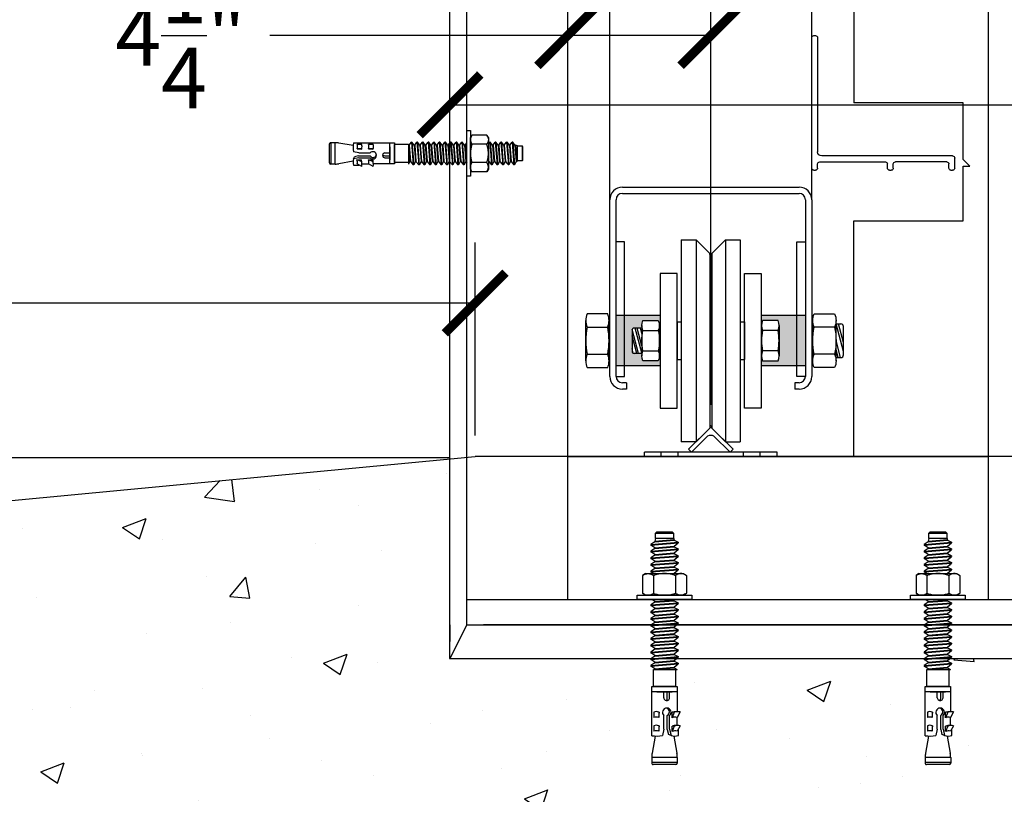
# Model space of a CAD drawing. Units: inches. Extents: x -1526 to 1352, y -464 to 204.
# Drawn here: x 514 to 543, y -61 to -38 of the extents above; entities that cross this region are included whole.
import ezdxf

# ---------------------------------------------------------------- set-up
doc = ezdxf.new("R2010")
doc.units = ezdxf.units.IN
doc.header["$MEASUREMENT"] = 0
doc.linetypes.add('Hidden', pattern=[0.28125, 0.1875, -0.09375])
for name, color, linetype in [('EX VEG to be relocated HS', 7, 'Continuous'), ('hidden', 7, 'Hidden'), ('object', 250, 'Continuous'), ('SAS_STB_Side', 7, 'Continuous')]:
    doc.layers.add(name, color=color, linetype=linetype)
doc.styles.get("Standard").update_dxf_attribs({"font": 'arial.ttf'})
doc.dimstyles.get("Standard").update_dxf_attribs({"dimscale": 10, "dimtxt": 0.18, "dimasz": 0.18, "dimexe": 0.18, "dimexo": 0.0625, "dimgap": 0.09, "dimtad": 0, "dimtih": 1, "dimtoh": 1, "dimdec": 4, "dimzin": 0, "dimdsep": 46, "dimlunit": 4, "dimtxsty": 'Standard', "dimblk": 'ARCHTICK', "dimcen": 0.09, "dimadec": 0, "dimazin": 0, "dimtfac": 1, "dimtdec": 4, "dimtofl": 0, "dimtmove": 0, "dimatfit": 3, "dimfxl": 1, "dimtolj": 1, "dimtzin": 0, "dimarcsym": 0})

# ---------------------------------------------------------------- blocks, each defined once
blk = doc.blocks.new('A$C2F0222C7')
for p, q in [((-0.662, 0.213), (0, 0.875)), ((-0.573, 0.125), (-0.093, 0.605)), ((0.662, 0.213), (0, 0.875)), ((0.573, 0.125), (0.093, 0.605)), ((1.969, 0.125), (-1.969, 0.125)), ((-1.969, 0), (-1.969, 0.125)), ((-1.969, 0), (1.969, 0)), ((-0.573, 0.125), (-0.662, 0.213)), ((0.573, 0.125), (0.662, 0.213)), ((1.969, 0), (1.969, 0.125))]:
    blk.add_line(p, q)
blk.add_arc((0, 0.396), 0.229, 66.0082, 113.9918)
at = {"layer": 'hidden'}
for p, q in [((-1.469, 0), (-1.469, 0.125)), ((-1.469, 0), (-1.469, 0.125)), ((-1.469, 0), (-1.469, 0.125)), ((-0.969, 0), (-0.969, 0.125)), ((0.969, 0), (0.969, 0.125)), ((1.469, 0), (1.469, 0.125))]:
    blk.add_line(p, q, dxfattribs=at)
blk = doc.blocks.new('A$C13BE0D55')
for p, q in [((0, 2), (0.5, 2)), ((0, -2), (0, 2)), ((0.5, 2), (0.5, -2)), ((0.5, -2), (0, -2))]:
    blk.add_line(p, q)
blk = doc.blocks.new('A$C134E18CC')
for p, q in [((-0.5, 0.407), (-0.5, 0.025)), ((-0.375, 0.432), (0.375, 0.432)), ((-0.25, 0.407), (-0.25, 0.025)), ((0.25, 0.407), (0.25, 0.025)), ((0.5, 0.025), (0.5, 0.407)), ((-0.375, 0), (0.375, 0))]:
    blk.add_line(p, q)
for centre, radius, start, end in [((-0.375, 0.107), 0.325, 67.38, 112.62), ((0, -0.831), 1.263, 78.5787, 101.4213), ((0.375, 0.107), 0.325, 67.38, 112.62), ((-0.375, 0.325), 0.325, 247.38, 292.62), ((0, 1.263), 1.263, 258.5787, 281.4213), ((0.375, 0.325), 0.325, 247.38, 292.62)]:
    blk.add_arc(centre, radius, start, end)
blk = doc.blocks.new('A$C28BB7B75')
for p, q in [((-0.175, 1.9375), (-0.175, -1.45)), ((-0.0625, 2), (-0.1125, 2)), ((0, -1.9375), (0, 1.9375)), ((-4.25, -1.9375), (-4.25, -1.6375)), ((-4.1875, -1.575), (-0.3, -1.575)), ((-4.0125, -1.75), (-2.4875, -1.75)), ((-0.2375, -1.75), (-2.1875, -1.75)), ((-4.1375, -2), (-4.1875, -2)), ((-4.075, -1.9375), (-4.075, -1.8125)), ((-2.425, -1.9375), (-2.425, -1.8125)), ((-2.3125, -2), (-2.3625, -2)), ((-2.25, -1.9375), (-2.25, -1.8125)), ((-0.175, -1.9375), (-0.175, -1.8125)), ((-0.0625, -2), (-0.1125, -2))]:
    blk.add_line(p, q)
for centre, radius, start, end in [((-0.1125, 1.9375), 0.0625, 90, 180), ((-0.0625, 1.9375), 0.0625, 0, 90), ((-0.3, -1.45), 0.125, 270, 0), ((-4.1875, -1.6375), 0.0625, 90, 180), ((-4.0125, -1.8125), 0.0625, 90, 180), ((-2.4875, -1.8125), 0.0625, 0, 90), ((-2.1875, -1.8125), 0.0625, 90, 180), ((-0.2375, -1.8125), 0.0625, 0, 90), ((-4.1875, -1.9375), 0.0625, 180, 270), ((-4.1375, -1.9375), 0.0625, 270, 0), ((-2.3625, -1.9375), 0.0625, 180, 270), ((-2.3125, -1.9375), 0.0625, 270, 0), ((-0.1125, -1.9375), 0.0625, 180, 270), ((-0.0625, -1.9375), 0.0625, 270, 0)]:
    blk.add_arc(centre, radius, start, end)
blk = doc.blocks.new('A$C2F1A7475')
blk.add_lwpolyline([(2.738, 0.375), (3.332, 0.375)])
at = {"layer": 'SAS_STB_Side'}
for p, q in [((-0.77, 0.563), (-0.714, 0.65)), ((-0.714, 0.65), (-0.186, 0.65)), ((-0.13, 0.563), (-0.186, 0.65)), ((-0.77, -0.563), (-0.77, 0.563)), ((-0.714, 0.325), (-0.186, 0.325)), ((-0.13, 0.563), (-0.13, -0.563)), ((2.078, -0.326), (2.078, 0.377)), ((2.078, 0.326), (2.578, 0.326)), ((2.578, 0.375), (2.738, 0.375)), ((2.578, -0.375), (2.578, 0.375)), ((2.578, 0.324), (2.578, -0.324)), ((2.738, 0.375), (2.738, -0.375)), ((2.738, 0.375), (2.738, -0.375)), ((2.738, 0.375), (2.738, -0.375)), ((2.738, 0.375), (2.738, -0.375)), ((2.738, 0.375), (2.738, -0.375)), ((3.338, 0.467), (3.501, 0.375)), ((3.742, 0.375), (3.501, 0.375)), ((3.748, 0.467), (3.91, 0.375)), ((4.039, 0.416), (3.837, 0.416)), ((4.039, 0.416), (4.024, 0.416)), ((4.054, 0.279), (4.558, 0.368)), ((4.688, 0.379), (4.858, 0.379)), ((4.688, 0.379), (4.688, -0.379)), ((4.838, 0.379), (4.838, -0.379)), ((4.898, 0.339), (4.898, -0.339)), ((-2, 0.24), (-1.975, 0.266)), ((-2, 0.24), (-2, -0.24)), ((-1.975, 0.266), (-1.812, 0.266)), ((-1.975, -0.266), (-1.975, 0.266)), ((-1.812, 0.266), (-1.783, 0.289)), ((-1.812, 0.266), (-1.812, -0.266)), ((2.738, -0.231), (2.738, 0.229)), ((2.918, 0.152), (2.738, 0.152)), ((2.918, 0.084), (2.738, 0.084)), ((3.347, 0.292), (3.509, 0.23)), ((3.347, 0.292), (3.347, 0.23)), ((3.509, 0.23), (3.347, 0.23)), ((3.849, 0.152), (3.447, 0.152)), ((3.858, 0.084), (3.447, 0.084)), ((3.757, 0.292), (3.918, 0.23)), ((3.757, 0.292), (3.757, 0.23)), ((3.918, 0.23), (3.757, 0.23)), ((3.85, 0.152), (4.039, 0.196)), ((3.858, 0.084), (4.005, 0.118)), ((4.039, 0.196), (4.005, 0.118)), ((-2, -0.241), (-1.975, -0.266)), ((-1.812, -0.266), (-1.975, -0.266)), ((-1.812, -0.266), (-1.737, -0.291)), ((2.918, -0.018), (2.738, -0.018)), ((3.341, -0.17), (3.347, -0.152)), ((3.341, -0.17), (3.503, -0.17)), ((3.503, -0.17), (3.347, -0.152)), ((3.849, -0.018), (3.447, -0.018)), ((3.748, -0.17), (3.754, -0.152)), ((3.748, -0.17), (3.91, -0.17)), ((3.91, -0.17), (3.754, -0.152)), ((3.85, -0.018), (4.039, -0.061)), ((4.054, -0.279), (4.559, -0.368)), ((-0.77, -0.563), (-0.714, -0.65)), ((-0.714, -0.325), (-0.186, -0.325)), ((-0.13, -0.563), (-0.186, -0.65)), ((2.578, -0.326), (2.078, -0.326)), ((2.738, -0.375), (2.578, -0.375)), ((4.043, -0.375), (2.738, -0.375)), ((3.341, -0.314), (3.503, -0.314)), ((3.748, -0.314), (3.91, -0.314)), ((4.689, -0.379), (4.858, -0.379)), ((-0.714, -0.65), (-0.186, -0.65))]:
    blk.add_line(p, q, dxfattribs=at)
blk.add_lwpolyline([(-0.13, 0.812), (0, 0.812), (0, -0.812), (-0.13, -0.812)], close=True, dxfattribs=at)
for points in [[(-1.763, 0.289), (-1.701, 0.406)], [(-1.637, -0.406), (-1.701, 0.406)], [(-1.701, 0.406), (-1.681, 0.406)], [(-1.617, -0.406), (-1.681, 0.406)], [(-1.617, -0.406), (-1.681, 0.406)], [(-1.583, 0.289), (-1.681, 0.406)], [(-1.563, 0.289), (-1.502, 0.406)], [(-1.438, -0.406), (-1.502, 0.406)], [(-1.502, 0.406), (-1.482, 0.406)], [(-1.418, -0.406), (-1.482, 0.406)], [(-1.418, -0.406), (-1.482, 0.406)], [(-1.384, 0.289), (-1.482, 0.406)], [(-1.384, 0.289), (-1.444, 0.36)], [(-1.364, 0.289), (-1.302, 0.406)], [(-1.364, 0.289), (-1.302, 0.406)], [(-1.238, -0.406), (-1.302, 0.406)], [(-1.302, 0.406), (-1.282, 0.406)], [(-1.238, -0.406), (-1.302, 0.406)], [(-1.302, 0.406), (-1.282, 0.406)], [(-1.218, -0.406), (-1.282, 0.406)], [(-1.218, -0.406), (-1.282, 0.406)], [(-1.215, 0.326), (-1.282, 0.406)], [(-1.218, -0.406), (-1.282, 0.406)], [(-1.218, -0.406), (-1.282, 0.406)], [(-1.184, 0.289), (-1.282, 0.406)], [(-1.184, 0.289), (-1.244, 0.36)], [(-1.164, 0.289), (-1.102, 0.406)], [(-1.164, 0.289), (-1.102, 0.406)], [(-1.038, -0.406), (-1.102, 0.406)], [(-1.102, 0.406), (-1.082, 0.406)], [(-1.038, -0.406), (-1.102, 0.406)], [(-1.102, 0.406), (-1.082, 0.406)], [(-1.018, -0.406), (-1.082, 0.406)], [(-1.018, -0.406), (-1.082, 0.406)], [(-1.018, -0.406), (-1.082, 0.406)], [(-1.018, -0.406), (-1.082, 0.406)], [(-0.984, 0.289), (-1.082, 0.406)], [(-0.984, 0.289), (-1.044, 0.36)], [(-0.964, 0.289), (-0.903, 0.406)], [(-0.964, 0.289), (-0.903, 0.406)], [(-0.839, -0.406), (-0.903, 0.406)], [(-0.903, 0.406), (-0.883, 0.406)], [(-0.839, -0.406), (-0.903, 0.406)], [(-0.903, 0.406), (-0.883, 0.406)], [(-0.819, -0.406), (-0.883, 0.406)], [(-0.819, -0.406), (-0.883, 0.406)], [(-0.819, -0.406), (-0.883, 0.406)], [(-0.819, -0.406), (-0.883, 0.406)], [(-0.785, 0.289), (-0.883, 0.406)], [(0.014, 0.289), (0, 0.306)], [(0.034, 0.289), (0.096, 0.406)], [(0.16, -0.406), (0.096, 0.406)], [(0.096, 0.406), (0.116, 0.406)], [(0.18, -0.406), (0.116, 0.406)], [(0.18, -0.406), (0.116, 0.406)], [(0.214, 0.289), (0.116, 0.406)], [(0.234, 0.289), (0.296, 0.406)], [(0.36, -0.406), (0.296, 0.406)], [(0.296, 0.406), (0.316, 0.406)], [(0.38, -0.406), (0.316, 0.406)], [(0.38, -0.406), (0.316, 0.406)], [(0.414, 0.289), (0.316, 0.406)], [(0.434, 0.289), (0.495, 0.406)], [(0.559, -0.406), (0.495, 0.406)], [(0.495, 0.406), (0.515, 0.406)], [(0.579, -0.406), (0.515, 0.406)], [(0.579, -0.406), (0.515, 0.406)], [(0.613, 0.289), (0.515, 0.406)], [(0.633, 0.289), (0.695, 0.406)], [(0.759, -0.406), (0.695, 0.406)], [(0.695, 0.406), (0.715, 0.406)], [(0.779, -0.406), (0.715, 0.406)], [(0.779, -0.406), (0.715, 0.406)], [(0.813, 0.289), (0.715, 0.406)], [(0.833, 0.289), (0.895, 0.406)], [(0.959, -0.406), (0.895, 0.406)], [(0.895, 0.406), (0.915, 0.406)], [(0.979, -0.406), (0.915, 0.406)], [(0.979, -0.406), (0.915, 0.406)], [(1.013, 0.289), (0.915, 0.406)], [(1.033, 0.289), (1.094, 0.406)], [(1.158, -0.406), (1.094, 0.406)], [(1.094, 0.406), (1.114, 0.406)], [(1.178, -0.406), (1.114, 0.406)], [(1.178, -0.406), (1.114, 0.406)], [(1.212, 0.289), (1.114, 0.406)], [(1.232, 0.289), (1.294, 0.406)], [(1.358, -0.406), (1.294, 0.406)], [(1.294, 0.406), (1.314, 0.406)], [(1.378, -0.406), (1.314, 0.406)], [(1.378, -0.406), (1.314, 0.406)], [(1.412, 0.289), (1.314, 0.406)], [(1.432, 0.289), (1.494, 0.406)], [(1.558, -0.406), (1.494, 0.406)], [(1.494, 0.406), (1.514, 0.406)], [(1.578, -0.406), (1.514, 0.406)], [(1.578, -0.406), (1.514, 0.406)], [(1.612, 0.289), (1.514, 0.406)], [(1.632, 0.289), (1.693, 0.406)], [(1.757, -0.406), (1.693, 0.406)], [(1.693, 0.406), (1.713, 0.406)], [(1.811, 0.289), (1.713, 0.406)], [(1.777, -0.406), (1.713, 0.406)], [(1.777, -0.406), (1.713, 0.406)], [(1.831, 0.289), (1.893, 0.406)], [(1.957, -0.406), (1.893, 0.406)], [(1.893, 0.406), (1.913, 0.406)], [(1.977, -0.406), (1.913, 0.406)], [(1.977, -0.406), (1.913, 0.406)], [(2.011, 0.289), (1.913, 0.406)], [(2.031, 0.289), (2.078, 0.377)], [(-1.737, -0.291), (-1.783, 0.289)], [(-1.763, 0.289), (-1.783, 0.289)], [(-1.717, -0.291), (-1.763, 0.289)], [(-1.538, -0.291), (-1.583, 0.289)], [(-1.563, 0.289), (-1.583, 0.289)], [(-1.518, -0.291), (-1.563, 0.289)], [(-1.338, -0.291), (-1.384, 0.289)], [(-1.364, 0.289), (-1.384, 0.289)], [(-1.338, -0.291), (-1.384, 0.289)], [(-1.364, 0.289), (-1.384, 0.289)], [(-1.318, -0.291), (-1.364, 0.289)], [(-1.318, -0.291), (-1.364, 0.289)], [(-1.138, -0.291), (-1.184, 0.289)], [(-1.164, 0.289), (-1.184, 0.289)], [(-1.138, -0.291), (-1.184, 0.289)], [(-1.164, 0.289), (-1.184, 0.289)], [(-1.118, -0.291), (-1.164, 0.289)], [(-1.118, -0.291), (-1.164, 0.289)], [(-0.939, -0.291), (-0.984, 0.289)], [(-0.964, 0.289), (-0.984, 0.289)], [(-0.939, -0.291), (-0.984, 0.289)], [(-0.964, 0.289), (-0.984, 0.289)], [(-0.919, -0.291), (-0.964, 0.289)], [(-0.919, -0.291), (-0.964, 0.289)], [(-0.77, 0.289), (-0.785, 0.289)], [(0.06, -0.291), (0.014, 0.289)], [(0.034, 0.289), (0.014, 0.289)], [(0.08, -0.291), (0.034, 0.289)], [(0.26, -0.291), (0.214, 0.289)], [(0.234, 0.289), (0.214, 0.289)], [(0.28, -0.291), (0.234, 0.289)], [(0.459, -0.291), (0.414, 0.289)], [(0.434, 0.289), (0.414, 0.289)], [(0.479, -0.291), (0.434, 0.289)], [(0.659, -0.291), (0.613, 0.289)], [(0.633, 0.289), (0.613, 0.289)], [(0.679, -0.291), (0.633, 0.289)], [(0.859, -0.291), (0.813, 0.289)], [(0.833, 0.289), (0.813, 0.289)], [(0.879, -0.291), (0.833, 0.289)], [(1.058, -0.291), (1.013, 0.289)], [(1.033, 0.289), (1.013, 0.289)], [(1.078, -0.291), (1.033, 0.289)], [(1.258, -0.291), (1.212, 0.289)], [(1.232, 0.289), (1.212, 0.289)], [(1.278, -0.291), (1.232, 0.289)], [(1.458, -0.291), (1.412, 0.289)], [(1.432, 0.289), (1.412, 0.289)], [(1.478, -0.291), (1.432, 0.289)], [(1.657, -0.291), (1.612, 0.289)], [(1.632, 0.289), (1.612, 0.289)], [(1.677, -0.291), (1.632, 0.289)], [(1.857, -0.291), (1.811, 0.289)], [(1.831, 0.289), (1.811, 0.289)], [(1.877, -0.291), (1.831, 0.289)], [(2.057, -0.291), (2.011, 0.289)], [(2.031, 0.289), (2.011, 0.289)], [(2.077, -0.291), (2.031, 0.289)], [(-1.737, -0.291), (-1.717, -0.291)], [(-1.717, -0.291), (-1.637, -0.406)], [(-1.538, -0.291), (-1.617, -0.406)], [(-1.538, -0.291), (-1.518, -0.291)], [(-1.518, -0.291), (-1.438, -0.406)], [(-1.338, -0.291), (-1.418, -0.406)], [(-1.338, -0.291), (-1.418, -0.406)], [(-1.338, -0.291), (-1.318, -0.291)], [(-1.338, -0.291), (-1.318, -0.291)], [(-1.318, -0.291), (-1.238, -0.406)], [(-1.318, -0.291), (-1.238, -0.406)], [(-1.138, -0.291), (-1.218, -0.406)], [(-1.138, -0.291), (-1.218, -0.406)], [(-1.138, -0.291), (-1.118, -0.291)], [(-1.138, -0.291), (-1.118, -0.291)], [(-1.118, -0.291), (-1.038, -0.406)], [(-1.118, -0.291), (-1.038, -0.406)], [(-0.939, -0.291), (-1.018, -0.406)], [(-0.939, -0.291), (-1.018, -0.406)], [(-0.939, -0.291), (-0.919, -0.291)], [(-0.939, -0.291), (-0.919, -0.291)], [(-0.919, -0.291), (-0.839, -0.406)], [(-0.919, -0.291), (-0.839, -0.406)], [(0.06, -0.291), (0, -0.377)], [(0.06, -0.291), (0.08, -0.291)], [(0.08, -0.291), (0.16, -0.406)], [(0.26, -0.291), (0.18, -0.406)], [(0.26, -0.291), (0.28, -0.291)], [(0.28, -0.291), (0.36, -0.406)], [(0.459, -0.291), (0.38, -0.406)], [(0.459, -0.291), (0.479, -0.291)], [(0.479, -0.291), (0.559, -0.406)], [(0.659, -0.291), (0.579, -0.406)], [(0.659, -0.291), (0.679, -0.291)], [(0.679, -0.291), (0.759, -0.406)], [(0.859, -0.291), (0.779, -0.406)], [(0.859, -0.291), (0.879, -0.291)], [(0.879, -0.291), (0.959, -0.406)], [(1.058, -0.291), (0.979, -0.406)], [(1.058, -0.291), (1.078, -0.291)], [(1.078, -0.291), (1.158, -0.406)], [(1.258, -0.291), (1.178, -0.406)], [(1.258, -0.291), (1.278, -0.291)], [(1.278, -0.291), (1.358, -0.406)], [(1.458, -0.291), (1.378, -0.406)], [(1.458, -0.291), (1.478, -0.291)], [(1.478, -0.291), (1.558, -0.406)], [(1.657, -0.291), (1.578, -0.406)], [(1.657, -0.291), (1.677, -0.291)], [(1.677, -0.291), (1.757, -0.406)], [(1.857, -0.291), (1.777, -0.406)], [(1.857, -0.291), (1.877, -0.291)], [(1.877, -0.291), (1.957, -0.406)], [(2.057, -0.291), (1.977, -0.406)], [(2.057, -0.291), (2.077, -0.291)], [(-1.637, -0.406), (-1.617, -0.406)], [(-1.438, -0.406), (-1.418, -0.406)], [(-1.238, -0.406), (-1.218, -0.406)], [(-1.038, -0.406), (-1.018, -0.406)], [(-1.038, -0.406), (-1.018, -0.406)], [(-0.839, -0.406), (-0.819, -0.406)], [(-0.839, -0.406), (-0.819, -0.406)], [(-0.77, -0.336), (-0.819, -0.406)], [(0.16, -0.406), (0.18, -0.406)], [(0.36, -0.406), (0.38, -0.406)], [(0.559, -0.406), (0.579, -0.406)], [(0.759, -0.406), (0.779, -0.406)], [(0.959, -0.406), (0.979, -0.406)], [(1.158, -0.406), (1.178, -0.406)], [(1.358, -0.406), (1.378, -0.406)], [(1.558, -0.406), (1.578, -0.406)], [(1.757, -0.406), (1.777, -0.406)], [(1.957, -0.406), (1.977, -0.406)]]:
    blk.add_lwpolyline(points, dxfattribs=at)
for points in [[(-0.714, 0.65, 0), (-0.715, 0.648, 0), (-0.718, 0.643, 0), (-0.723, 0.634, 0), (-0.73, 0.624, 0), (-0.736, 0.612, 0), (-0.743, 0.599, 0), (-0.75, 0.585, 0), (-0.756, 0.572, 0), (-0.761, 0.56, 0), (-0.764, 0.548, 0), (-0.767, 0.537, 0), (-0.768, 0.526, 0), (-0.769, 0.516, 0), (-0.77, 0.507, 0), (-0.77, 0.497, 0), (-0.77, 0.488, 0), (-0.77, 0.478, 0), (-0.77, 0.469, 0), (-0.769, 0.459, 0), (-0.768, 0.449, 0), (-0.767, 0.438, 0), (-0.764, 0.427, 0), (-0.761, 0.415, 0), (-0.756, 0.403, 0), (-0.75, 0.39, 0), (-0.743, 0.376, 0), (-0.736, 0.363, 0), (-0.73, 0.351, 0), (-0.723, 0.341, 0), (-0.718, 0.332, 0), (-0.715, 0.327, 0), (-0.714, 0.325, 0)], [(-0.186, 0.65, 0), (-0.182, 0.643, 0), (-0.172, 0.625, 0), (-0.158, 0.597, 0), (-0.145, 0.563, 0), (-0.134, 0.526, 0), (-0.13, 0.488, 0), (-0.134, 0.449, 0), (-0.145, 0.412, 0), (-0.158, 0.378, 0), (-0.172, 0.35, 0), (-0.182, 0.332, 0), (-0.186, 0.325, 0)], [(-0.714, 0.325, 0), (-0.715, 0.321, 0), (-0.718, 0.311, 0), (-0.723, 0.296, 0), (-0.73, 0.277, 0), (-0.736, 0.254, 0), (-0.743, 0.229, 0), (-0.75, 0.203, 0), (-0.756, 0.178, 0), (-0.761, 0.153, 0), (-0.764, 0.129, 0), (-0.767, 0.106, 0), (-0.768, 0.084, 0), (-0.769, 0.063, 0), (-0.77, 0.042, 0), (-0.77, 0.021, 0), (-0.77, 0, 0), (-0.77, -0.021, 0), (-0.77, -0.042, 0), (-0.769, -0.063, 0), (-0.768, -0.084, 0), (-0.767, -0.106, 0), (-0.764, -0.129, 0), (-0.761, -0.153, 0), (-0.756, -0.178, 0), (-0.75, -0.203, 0), (-0.743, -0.229, 0), (-0.736, -0.254, 0), (-0.73, -0.277, 0), (-0.723, -0.296, 0), (-0.718, -0.311, 0), (-0.715, -0.321, 0), (-0.714, -0.325, 0)], [(-0.186, -0.325, 0), (-0.182, -0.312, 0), (-0.172, -0.278, 0), (-0.158, -0.225, 0), (-0.145, -0.158, 0), (-0.134, -0.082, 0), (-0.13, 0, 0), (-0.134, 0.082, 0), (-0.145, 0.158, 0), (-0.158, 0.225, 0), (-0.172, 0.278, 0), (-0.182, 0.312, 0), (-0.186, 0.325, 0)], [(-0.714, -0.65, 0), (-0.715, -0.648, 0), (-0.718, -0.643, 0), (-0.723, -0.634, 0), (-0.73, -0.624, 0), (-0.736, -0.612, 0), (-0.743, -0.599, 0), (-0.75, -0.585, 0), (-0.756, -0.572, 0), (-0.761, -0.56, 0), (-0.764, -0.548, 0), (-0.767, -0.537, 0), (-0.768, -0.526, 0), (-0.769, -0.516, 0), (-0.77, -0.506, 0), (-0.77, -0.497, 0), (-0.77, -0.487, 0), (-0.77, -0.478, 0), (-0.77, -0.469, 0), (-0.769, -0.459, 0), (-0.768, -0.449, 0), (-0.767, -0.438, 0), (-0.764, -0.427, 0), (-0.761, -0.415, 0), (-0.756, -0.403, 0), (-0.75, -0.39, 0), (-0.743, -0.376, 0), (-0.736, -0.363, 0), (-0.73, -0.351, 0), (-0.723, -0.341, 0), (-0.718, -0.332, 0), (-0.715, -0.327, 0), (-0.714, -0.325, 0)], [(-0.186, -0.65, 0), (-0.182, -0.643, 0), (-0.172, -0.625, 0), (-0.158, -0.597, 0), (-0.145, -0.563, 0), (-0.134, -0.526, 0), (-0.13, -0.487, 0), (-0.134, -0.449, 0), (-0.145, -0.412, 0), (-0.158, -0.378, 0), (-0.172, -0.35, 0), (-0.182, -0.332, 0), (-0.186, -0.325, 0)]]:
    blk.add_polyline3d(points, dxfattribs=at)
for centre, radius, start, end in [((3.692, 0.397), 0.361, 168.8318, 196.9487), ((3.706, 0.331), 0.372, 176.4595, 195.6391), ((3.698, 0.313), 0.206, 162.6056, 203.6774), ((4.102, 0.397), 0.361, 168.8318, 196.9487), ((4.115, 0.331), 0.372, 176.4595, 195.6391), ((4.107, 0.313), 0.206, 162.6056, 203.6774), ((3.688, 0.306), 0.367, 342.5413, 17.4587), ((4.688, -0.371), 0.75, 90, 100), ((4.858, 0.339), 0.04, 0, 90), ((2.918, 0.067), 0.085, 270, 90), ((2.93, -0.029), 0.113, 50.168, 96.0145), ((3.352, 0.067), 0.128, 41.8103, 318.1897), ((3.34, 0.021), 0.124, 30.3455, 158.3916), ((3.528, -0.242), 0.201, 158.9686, 201.0314), ((3.691, -0.242), 0.201, 158.9686, 201.0314), ((3.935, -0.242), 0.201, 158.9686, 201.0314), ((4.098, -0.242), 0.201, 158.9686, 201.0314), ((3.191, -0.23), 0.864, 350.3402, 11.2557), ((4.689, 0.371), 0.75, 260, 270), ((4.858, -0.339), 0.04, 270, 0)]:
    blk.add_arc(centre, radius, start, end, dxfattribs=at)
blk = doc.blocks.new('_ArchTick')
at = {"color": 0, "linetype": 'ByBlock', "const_width": 0.15}
blk.add_lwpolyline([(-0.5, -0.5), (0.5, 0.5)], dxfattribs=at)
blk = doc.blocks.new('*D164')
at = {"color": 0, "lineweight": -2, "transparency": 16777216}
for p, q in [((485.585, -54.067), (485.585, -44.379)), ((527.335, -50.111), (527.335, -44.379)), ((485.585, -46.179), (498.119, -46.179)), ((527.335, -46.179), (506.068, -46.179))]:
    blk.add_line(p, q, dxfattribs=at)
at = {"layer": 'Defpoints', "color": 0, "transparency": 16777216}
for p in [(485.585, -46.179), (527.335, -50.736), (485.585, -54.692)]:
    blk.add_point(p, dxfattribs=at)
at = {"color": 0, "lineweight": -2, "transparency": 16777216, "xscale": 1.8, "yscale": 1.8, "zscale": 1.8, "rotation": 180}
blk.add_blockref('_ArchTick', (485.585, -46.179), dxfattribs=at)
at = {"color": 0, "lineweight": -2, "transparency": 16777216, "xscale": 1.8, "yscale": 1.8, "zscale": 1.8}
blk.add_blockref('_ArchTick', (527.335, -46.179), dxfattribs=at)
at = {"color": 0, "transparency": 16777216, "insert": (502.093, -46.179), "char_height": 1.8, "attachment_point": 5}
blk.add_mtext('\\A1;3\'-5{\\H1.000000x;\\S3/4;}"', dxfattribs=at)
blk = doc.blocks.new('*D168')
at = {"color": 0, "lineweight": -2, "transparency": 16777216}
for p, q in [((526.585, -49.205), (526.585, -25.948)), ((534.339, -49.205), (534.339, -25.948)), ((526.585, -27.748), (521.029, -27.748)), ((534.339, -27.748), (526.585, -27.748))]:
    blk.add_line(p, q, dxfattribs=at)
at = {"layer": 'Defpoints', "color": 0, "transparency": 16777216}
for p in [(526.585, -27.748), (526.585, -49.83), (534.339, -49.83)]:
    blk.add_point(p, dxfattribs=at)
at = {"color": 0, "lineweight": -2, "transparency": 16777216, "xscale": 1.8, "yscale": 1.8, "zscale": 1.8, "rotation": 180}
blk.add_blockref('_ArchTick', (526.585, -27.748), dxfattribs=at)
at = {"color": 0, "lineweight": -2, "transparency": 16777216, "xscale": 1.8, "yscale": 1.8, "zscale": 1.8}
blk.add_blockref('_ArchTick', (534.339, -27.748), dxfattribs=at)
at = {"color": 0, "transparency": 16777216, "insert": (518.419, -27.748), "char_height": 1.8, "attachment_point": 5}
blk.add_mtext('\\A1;7{\\H1.000000x;\\S3/4;}"', dxfattribs=at)
blk = doc.blocks.new('*D64')
at = {"color": 0, "lineweight": -2, "transparency": 16777216}
for p, q in [((526.585, -50.152), (526.585, -38.492)), ((582.101, -45.859), (582.101, -38.492)), ((526.585, -40.292), (562.225, -40.292)), ((582.101, -40.292), (570.195, -40.292))]:
    blk.add_line(p, q, dxfattribs=at)
at = {"layer": 'Defpoints', "color": 0, "transparency": 16777216}
for p in [(582.101, -40.292), (582.101, -46.484), (526.585, -50.777)]:
    blk.add_point(p, dxfattribs=at)
at = {"color": 0, "lineweight": -2, "transparency": 16777216, "xscale": 1.8, "yscale": 1.8, "zscale": 1.8, "rotation": 180}
blk.add_blockref('_ArchTick', (526.585, -40.292), dxfattribs=at)
at = {"color": 0, "lineweight": -2, "transparency": 16777216, "xscale": 1.8, "yscale": 1.8, "zscale": 1.8}
blk.add_blockref('_ArchTick', (582.101, -40.292), dxfattribs=at)
at = {"color": 0, "transparency": 16777216, "insert": (566.21, -40.292), "char_height": 1.8, "attachment_point": 5}
blk.add_mtext('\\A1;4\'-7{\\H1.000000x;\\S1/2;}"', dxfattribs=at)
blk = doc.blocks.new('*D170')
at = {"color": 0, "lineweight": -2, "transparency": 16777216}
for p, q in [((530.085, -50.111), (530.085, -36.433)), ((534.335, -49.205), (534.335, -36.433)), ((530.085, -38.233), (521.236, -38.233)), ((534.335, -38.233), (530.085, -38.233))]:
    blk.add_line(p, q, dxfattribs=at)
at = {"layer": 'Defpoints', "color": 0, "transparency": 16777216}
for p in [(534.335, -38.233), (534.335, -49.83), (530.085, -50.736)]:
    blk.add_point(p, dxfattribs=at)
at = {"color": 0, "lineweight": -2, "transparency": 16777216, "xscale": 1.8, "yscale": 1.8, "zscale": 1.8, "rotation": 180}
blk.add_blockref('_ArchTick', (530.085, -38.233), dxfattribs=at)
at = {"color": 0, "lineweight": -2, "transparency": 16777216, "xscale": 1.8, "yscale": 1.8, "zscale": 1.8}
blk.add_blockref('_ArchTick', (534.335, -38.233), dxfattribs=at)
at = {"color": 0, "transparency": 16777216, "insert": (518.583, -38.233), "char_height": 1.8, "attachment_point": 5}
blk.add_mtext('\\A1;4{\\H1.000000x;\\S1/4;}"', dxfattribs=at)

msp = doc.modelspace()

# ---------------------------------------------------------------- hatches: boundary and pattern name
h = msp.add_hatch(color=254)
h.dxf.hatch_style = 1
h.paths.add_polyline_path([(532.31659, -46.69825), (532.77495, -46.69825, -0.09902027), (532.80497, -46.84837), (532.80497, -47.2987), (532.83497, -47.2987), (532.83497, -46.5487), (531.77247, -46.5487), (531.77247, -48.0487), (532.83497, -48.0487), (532.83497, -47.2987), (532.80497, -47.2987), (532.80497, -47.74903, -0.09902027), (532.77495, -47.89914), (532.31659, -47.89914, -0.09902027), (532.28657, -47.74903), (532.28657, -47.6737), (532.05497, -47.6737, -0.41421356), (531.99497, -47.6137), (531.99497, -46.9837, -0.41421356), (532.05497, -46.9237), (532.28657, -46.9237), (532.28657, -46.84837, -0.09902027)])
h.paths.add_polyline_path([(531.77247, -46.5487), (531.52247, -46.5487), (531.52247, -48.0487), (531.77247, -48.0487)])
h.paths.add_polyline_path([(536.89747, -46.5487), (535.83497, -46.5487), (535.84497, -46.84837, -0.09902027), (535.87499, -46.69825), (536.33335, -46.69825, -0.09902027), (536.36337, -46.84837), (536.36337, -47.74903, -0.09902027), (536.33335, -47.89914), (535.87499, -47.89914, -0.09902027), (535.84497, -47.74903), (535.84304, -48.0487), (536.89747, -48.0487)])
h.paths.add_polyline_path([(537.14747, -46.5487), (536.89747, -46.5487), (536.89747, -48.0487), (537.14747, -48.0487)])
h = msp.add_hatch()
h.set_pattern_fill('STEEL', color=256, scale=1.6, angle=780)
h.set_pattern_definition([(105, (689.09418, -12082.308), (-0.1931851653, -0.051763809), []), (105, (689.00758, -12082.258), (-0.1931851653, -0.051763809), [])])
edge = h.paths.add_edge_path()
edge.add_arc((538.1989, -46.8787), 0.08, 0, 90)
edge.add_line((538.1989, -46.7987), (538.05676, -46.7987))
edge.add_line((538.05676, -46.7987), (538.05676, -47.7987))
edge.add_line((538.05676, -47.7987), (538.1989, -47.7987))
edge.add_arc((538.1989, -47.7187), 0.08, 270, 360)
edge.add_line((538.2789, -47.7187), (538.2789, -46.8787))
h = msp.add_hatch()
h.set_pattern_fill('STEEL', color=256, scale=1.2, angle=600)
h.set_pattern_definition([(285, (-3063.49756, 8978.95827), (0.144888874, 0.0388228568), []), (285, (-3063.43261, 8978.92077), (0.144888874, 0.0388228568), [])])
edge = h.paths.add_edge_path()
edge.add_arc((532.05497, -47.6137), 0.06, 180, 270)
edge.add_line((532.05497, -47.6737), (532.28657, -47.6737))
edge.add_line((532.28657, -47.6737), (532.28657, -46.9237))
edge.add_line((532.28657, -46.9237), (532.05497, -46.9237))
edge.add_arc((532.05497, -46.9837), 0.06, 90, 180)
edge.add_line((531.99497, -46.9837), (531.99497, -47.6137))
h = msp.add_hatch()
h.set_pattern_fill('AR-CONC', color=253)
h.set_pattern_definition([(50, (-16544.902, 2133.738), (7.1726018, -0.6275213), [0.75, -8.25]), (355, (-16544.902, 2133.738), (-1.3875133, 7.5219213), [0.6, -6.6]), (100.451444, (-16544.3044, 2133.686), (5.7850885, 6.8944), [0.637402, -7.011421]), (46.1842, (-16544.902, 2135.738), (10.6724133, -1.655193), [1.125, -12.375]), (96.635635, (-16544.013, 2135.6), (9.3466195, 9.741186), [0.9561034, -10.5171376]), (351.184164, (-16544.902, 2135.738), (9.3466195, 9.741186), [0.9, -9.9]), (21, (-16543.902, 2135.238), (5.9690705, -4.026189), [0.75, -8.25]), (326, (-16543.902, 2135.238), (2.4331533, 7.2515005), [0.6, -6.6]), (71.451445, (-16543.405, 2134.903), (8.4022238, 3.2253115), [0.637402, -7.011421]), (37.5, (-16544.902, 2133.7382), (0.12159855, 3.32893854), [0, -6.52, 0, -6.7, 0, -6.625]), (7.5, (-16544.902, 2133.7382), (2.6306954, 3.9441171), [0, -3.82, 0, -6.37, 0, -2.525]), (327.5, (-16547.132, 2133.7382), (5.33822436, -0.2255487), [0, -2.5, 0, -7.8, 0, -10.35]), (317.5, (-16548.132, 2133.738), (5.8318617, 1.0010498), [0, -3.25, 0, -5.18, 0, -7.35])])
h.paths.add_polyline_path([(581.96689, -54.71448), (557.33497, -50.7362), (555.08497, -50.7362), (555.0683, -56.73592), (552.44735, -56.73592), (552.37358, -56.79763), (552.37358, -56.81763), (552.52378, -56.89671), (552.49074, -56.89931), (552.37358, -56.99732), (552.37358, -57.01732), (552.46225, -57.06401), (552.41099, -57.06401), (552.41099, -57.56416), (552.45997, -57.56416), (552.45997, -57.72411), (551.70997, -57.72411), (551.70997, -57.56416), (552.41099, -57.56416), (552.41099, -57.06401), (551.7817, -57.06401), (551.7942, -57.06302), (551.7942, -56.95425), (551.64677, -56.96588), (551.7942, -56.86332), (551.7942, -56.84332), (551.63922, -56.73592), (541.44735, -56.73592), (541.37358, -56.79763), (541.37358, -56.81763), (541.52378, -56.89671), (541.49074, -56.89931), (541.37358, -56.99732), (541.37358, -57.01732), (541.46225, -57.06401), (541.41099, -57.06401), (541.41099, -57.56416), (541.45997, -57.56416), (541.45997, -57.72411), (540.70997, -57.72411), (540.70997, -57.56416), (541.41099, -57.56416), (541.41099, -57.06401), (540.7817, -57.06401), (540.7942, -57.06302), (540.7942, -56.95425), (540.64677, -56.96588), (540.7942, -56.86332), (540.7942, -56.84332), (540.63922, -56.73592), (533.32235, -56.73592), (533.24858, -56.79763), (533.24858, -56.81763), (533.39878, -56.89671), (533.36574, -56.89931), (533.24858, -56.99732), (533.24858, -57.01732), (533.33725, -57.06401), (533.28599, -57.06401), (533.28599, -57.56416), (533.33497, -57.56416), (533.33497, -57.72411), (532.58497, -57.72411), (532.58497, -57.56416), (533.28599, -57.56416), (533.28599, -57.06401), (532.6567, -57.06401), (532.6692, -57.06302), (532.6692, -56.95425), (532.52177, -56.96588), (532.6692, -56.86332), (532.6692, -56.84332), (532.51422, -56.73592), (526.58497, -56.73592), (526.58497, -50.79742), (485.58497, -54.7362), (485.58497, -66.7362), (582.10138, -66.7362)])
edge = h.paths.add_edge_path(flags=16)
edge.add_line((532.58086, -59.67418), (532.58087, -59.67418))
edge.add_arc((533.33086, -59.67552), 0.75, 170, 179.89807, ccw=False)
edge.add_line((532.59226, -59.54528), (532.68136, -59.03996))
edge.add_arc((532.72995, -58.1773), 0.86403, 266.776049, 281.255736)
edge.add_line((532.8986, -59.02471), (532.94217, -58.83601))
edge.add_line((532.94217, -58.83601), (532.94217, -58.43314))
edge.add_arc((533.02717, -58.33811), 0.1275, 2.117124, 228.189685, ccw=False)
edge.add_line((533.15458, -58.3334), (533.19042, -58.3334))
edge.add_arc((533.29079, -58.69193), 0.37232, 86.459452, 105.639116, ccw=False)
edge.add_arc((533.35704, -58.67862), 0.3609, 78.83181, 96.884347, ccw=False)
edge.add_line((533.42694, -58.32455), (533.33497, -58.48714))
edge.add_line((533.33497, -58.48714), (533.33497, -58.72785))
edge.add_arc((533.35704, -59.08807), 0.3609, 78.83181, 93.506103, ccw=False)
edge.add_line((533.42694, -58.73401), (533.37622, -58.82367))
edge.add_line((533.37622, -58.82367), (533.37622, -59.02471))
edge.add_arc((533.26598, -58.67417), 0.36746, 265.742659, 287.458653, ccw=False)
edge.add_line((533.2387, -59.04062), (533.32748, -59.54415))
edge.add_arc((532.58888, -59.67438), 0.75, 0.015279, 10, ccw=False)
edge.add_line((533.33888, -59.67418), (533.33888, -59.67418))
edge.add_line((533.33888, -59.67418), (533.33888, -59.88408))
edge.add_line((533.33888, -59.88408), (532.58086, -59.88408))
edge.add_line((532.58086, -59.88408), (532.58086, -59.67418))
edge = h.paths.add_edge_path(flags=16)
edge.add_line((532.64609, -58.73401), (532.64609, -58.89659))
edge.add_arc((532.71809, -59.08385), 0.20062, 68.968562, 111.031438, ccw=False)
edge.add_line((532.79009, -58.89659), (532.79009, -58.73401))
edge.add_arc((532.71809, -58.92126), 0.20062, 68.968562, 111.031438)
edge = h.paths.add_edge_path(flags=16)
edge.add_line((532.64609, -58.32704), (532.64609, -58.48963))
edge.add_arc((532.71809, -58.67689), 0.20062, 68.968562, 111.031438, ccw=False)
edge.add_line((532.79009, -58.48963), (532.79009, -58.32704))
edge.add_arc((532.71809, -58.5143), 0.20062, 68.968562, 111.031438)
edge = h.paths.add_edge_path(flags=0)
edge.add_line((533.19042, -58.90452), (533.19042, -58.74285))
edge.add_arc((533.29079, -59.10138), 0.37232, 95.289229, 105.639116, ccw=False)
edge.add_line((533.25647, -58.73065), (533.19042, -58.90452))
edge = h.paths.add_edge_path(flags=16)
edge.add_line((540.70586, -59.67418), (540.70587, -59.67418))
edge.add_arc((541.45586, -59.67552), 0.75, 170, 179.89807, ccw=False)
edge.add_line((540.71726, -59.54528), (540.80636, -59.03996))
edge.add_arc((540.85495, -58.1773), 0.86403, 266.776049, 281.255736)
edge.add_line((541.0236, -59.02471), (541.06717, -58.83601))
edge.add_line((541.06717, -58.83601), (541.06717, -58.43314))
edge.add_arc((541.15217, -58.33811), 0.1275, 2.117124, 228.189685, ccw=False)
edge.add_line((541.27958, -58.3334), (541.31542, -58.3334))
edge.add_arc((541.41579, -58.69193), 0.37232, 86.459452, 105.639116, ccw=False)
edge.add_arc((541.48204, -58.67862), 0.3609, 78.83181, 96.884347, ccw=False)
edge.add_line((541.55194, -58.32455), (541.45997, -58.48714))
edge.add_line((541.45997, -58.48714), (541.45997, -58.72785))
edge.add_arc((541.48204, -59.08807), 0.3609, 78.83181, 93.506103, ccw=False)
edge.add_line((541.55194, -58.73401), (541.50122, -58.82367))
edge.add_line((541.50122, -58.82367), (541.50122, -59.02471))
edge.add_arc((541.39098, -58.67417), 0.36746, 265.742659, 287.458653, ccw=False)
edge.add_line((541.3637, -59.04062), (541.45248, -59.54415))
edge.add_arc((540.71388, -59.67438), 0.75, 0.015279, 10, ccw=False)
edge.add_line((541.46388, -59.67418), (541.46388, -59.67418))
edge.add_line((541.46388, -59.67418), (541.46388, -59.88408))
edge.add_line((541.46388, -59.88408), (540.70586, -59.88408))
edge.add_line((540.70586, -59.88408), (540.70586, -59.67418))
edge = h.paths.add_edge_path(flags=16)
edge.add_line((540.77109, -58.73401), (540.77109, -58.89659))
edge.add_arc((540.84309, -59.08385), 0.20062, 68.968562, 111.031438, ccw=False)
edge.add_line((540.91509, -58.89659), (540.91509, -58.73401))
edge.add_arc((540.84309, -58.92126), 0.20062, 68.968562, 111.031438)
edge = h.paths.add_edge_path(flags=16)
edge.add_line((540.77109, -58.32704), (540.77109, -58.48963))
edge.add_arc((540.84309, -58.67689), 0.20062, 68.968562, 111.031438, ccw=False)
edge.add_line((540.91509, -58.48963), (540.91509, -58.32704))
edge.add_arc((540.84309, -58.5143), 0.20062, 68.968562, 111.031438)
edge = h.paths.add_edge_path(flags=0)
edge.add_line((541.31542, -58.90452), (541.31542, -58.74285))
edge.add_arc((541.41579, -59.10138), 0.37232, 95.289229, 105.639116, ccw=False)
edge.add_line((541.38147, -58.73065), (541.31542, -58.90452))
edge = h.paths.add_edge_path(flags=16)
edge.add_line((551.70586, -59.67418), (551.70587, -59.67418))
edge.add_arc((552.45586, -59.67552), 0.75, 170, 179.89807, ccw=False)
edge.add_line((551.71726, -59.54528), (551.80636, -59.03996))
edge.add_arc((551.85495, -58.1773), 0.86403, 266.776049, 281.255736)
edge.add_line((552.0236, -59.02471), (552.06717, -58.83601))
edge.add_line((552.06717, -58.83601), (552.06717, -58.43314))
edge.add_arc((552.15217, -58.33811), 0.1275, 2.117124, 228.189685, ccw=False)
edge.add_line((552.27958, -58.3334), (552.31542, -58.3334))
edge.add_arc((552.41579, -58.69193), 0.37232, 86.459452, 105.639116, ccw=False)
edge.add_arc((552.48204, -58.67862), 0.3609, 78.83181, 96.884347, ccw=False)
edge.add_line((552.55194, -58.32455), (552.45997, -58.48714))
edge.add_line((552.45997, -58.48714), (552.45997, -58.72785))
edge.add_arc((552.48204, -59.08807), 0.3609, 78.83181, 93.506103, ccw=False)
edge.add_line((552.55194, -58.73401), (552.50122, -58.82367))
edge.add_line((552.50122, -58.82367), (552.50122, -59.02471))
edge.add_arc((552.39098, -58.67417), 0.36746, 265.742659, 287.458653, ccw=False)
edge.add_line((552.3637, -59.04062), (552.45248, -59.54415))
edge.add_arc((551.71388, -59.67438), 0.75, 0.015279, 10, ccw=False)
edge.add_line((552.46388, -59.67418), (552.46388, -59.67418))
edge.add_line((552.46388, -59.67418), (552.46388, -59.88408))
edge.add_line((552.46388, -59.88408), (551.70586, -59.88408))
edge.add_line((551.70586, -59.88408), (551.70586, -59.67418))
edge = h.paths.add_edge_path(flags=16)
edge.add_line((551.77109, -58.73401), (551.77109, -58.89659))
edge.add_arc((551.84309, -59.08385), 0.20062, 68.968562, 111.031438, ccw=False)
edge.add_line((551.91509, -58.89659), (551.91509, -58.73401))
edge.add_arc((551.84309, -58.92126), 0.20062, 68.968562, 111.031438)
edge = h.paths.add_edge_path(flags=16)
edge.add_line((551.77109, -58.32704), (551.77109, -58.48963))
edge.add_arc((551.84309, -58.67689), 0.20062, 68.968562, 111.031438, ccw=False)
edge.add_line((551.91509, -58.48963), (551.91509, -58.32704))
edge.add_arc((551.84309, -58.5143), 0.20062, 68.968562, 111.031438)
edge = h.paths.add_edge_path(flags=0)
edge.add_line((552.31542, -58.90452), (552.31542, -58.74285))
edge.add_arc((552.41579, -59.10138), 0.37232, 95.289229, 105.639116, ccw=False)
edge.add_line((552.38147, -58.73065), (552.31542, -58.90452))
h = msp.add_hatch()
h.set_pattern_fill('AR-SAND', color=253, scale=20)
h.set_pattern_definition([(37.5, (-16544.902, 2133.738), (-1.25987, 38.536475), [0, -30.4, 0, -34, 0, -32.5]), (7.5, (-16544.9, 2133.74), (35.39553, 56.44292), [0, -16.4, 0, -27.4, 0, -10.5]), (327.5, (-16569.502, 2133.738), (62.28284, 0.11318), [0, -10, 0, -36, 0, -47]), (317.5, (-16569.5, 2133.74), (60.12253, 17.55351), [0, -5, 0, -23.6, 0, -27])])
h.paths.add_polyline_path([(532.6692, -56.26423), (532.6692, -56.24423), (532.5542, -56.16454), (532.5542, -56.14454), (532.6692, -56.06454), (532.6692, -56.04454), (532.5542, -55.96484), (532.5542, -55.94484), (532.6692, -55.86484), (532.6692, -55.84484), (532.5542, -55.76514), (532.5542, -55.7362), (527.58497, -55.7362), (527.08497, -55.7362), (526.58497, -56.73592), (532.56528, -56.73592), (532.6692, -56.66363), (532.6692, -56.64363), (532.5542, -56.56393), (532.5542, -56.54393), (532.6692, -56.46393), (532.6692, -56.44393), (532.5542, -56.36423), (532.5542, -56.34423)])
h.paths.add_polyline_path([(540.6792, -56.36423), (540.6792, -56.34423), (540.7942, -56.26423), (540.7942, -56.24423), (540.6792, -56.16454), (540.6792, -56.14454), (540.7942, -56.06454), (540.7942, -56.04454), (540.6792, -55.96484), (540.6792, -55.94484), (540.7942, -55.86484), (540.7942, -55.84484), (540.6792, -55.76514), (540.6792, -55.7362), (533.32382, -55.7362), (533.24858, -55.79914), (533.24858, -55.81914), (533.36574, -55.88083), (533.36574, -55.90083), (533.24858, -55.99884), (533.24858, -56.01884), (533.36574, -56.08053), (533.36574, -56.10053), (533.24858, -56.19853), (533.24858, -56.21853), (533.36574, -56.28022), (533.36574, -56.30022), (533.24858, -56.39823), (533.24858, -56.41823), (533.36574, -56.47992), (533.36574, -56.49992), (533.24858, -56.59793), (533.24858, -56.61793), (533.36574, -56.67962), (533.36574, -56.69962), (533.32235, -56.73592), (540.69028, -56.73592), (540.7942, -56.66363), (540.7942, -56.64363), (540.6792, -56.56393), (540.6792, -56.54393), (540.7942, -56.46393), (540.7942, -56.44393)])
h.paths.add_polyline_path([(551.6792, -56.36423), (551.6792, -56.34423), (551.7942, -56.26423), (551.7942, -56.24423), (551.6792, -56.16454), (551.6792, -56.14454), (551.7942, -56.06454), (551.7942, -56.04454), (551.6792, -55.96484), (551.6792, -55.94484), (551.7942, -55.86484), (551.7942, -55.84484), (551.6792, -55.76514), (551.6792, -55.7362), (541.44882, -55.7362), (541.37358, -55.79914), (541.37358, -55.81914), (541.49074, -55.88083), (541.49074, -55.90083), (541.37358, -55.99884), (541.37358, -56.01884), (541.49074, -56.08053), (541.49074, -56.10053), (541.37358, -56.19853), (541.37358, -56.21853), (541.49074, -56.28022), (541.49074, -56.30022), (541.37358, -56.39823), (541.37358, -56.41823), (541.49074, -56.47992), (541.49074, -56.49992), (541.37358, -56.59793), (541.37358, -56.61793), (541.49074, -56.67962), (541.49074, -56.69962), (541.44735, -56.73592), (551.69028, -56.73592), (551.7942, -56.66363), (551.7942, -56.64363), (551.6792, -56.56393), (551.6792, -56.54393), (551.7942, -56.46393), (551.7942, -56.44393)])
h.paths.add_polyline_path([(553.58497, -55.7362), (552.44882, -55.7362), (552.37358, -55.79914), (552.37358, -55.81914), (552.49074, -55.88083), (552.49074, -55.90083), (552.37358, -55.99884), (552.37358, -56.01884), (552.49074, -56.08053), (552.49074, -56.10053), (552.37358, -56.19853), (552.37358, -56.21853), (552.49074, -56.28022), (552.49074, -56.30022), (552.37358, -56.39823), (552.37358, -56.41823), (552.49074, -56.47992), (552.49074, -56.49992), (552.37358, -56.59793), (552.37358, -56.61793), (552.49074, -56.67962), (552.49074, -56.69962), (552.44735, -56.73592), (554.41325, -56.73592)])

# ---------------------------------------------------------------- linework, layer by layer
for p, q in [((526.58497, -50.77701), (526.58497, 100.18913)), ((526.58497, -55.7362), (526.58497, 93.7638)), ((526.58497, -50.2362), (526.58497, 93.7638)), ((527.08497, -54.9862), (527.08497, 92.2638)), ((531.33497, -43.1112), (531.33497, -0.9862)), ((537.33497, -43.1112), (537.33497, -0.9862)), ((542.58497, -54.9862), (542.58497, -1.2987)), ((530.08497, -54.9862), (530.08497, -2.5987)), ((538.58497, -24.2362), (538.58497, -40.2362)), ((541.83497, -40.2362), (538.58497, -40.2362)), ((541.83497, -41.9112), (541.83497, -40.2362)), ((541.83497, -41.9112), (542.03497, -42.1112)), ((541.83497, -43.7362), (541.83497, -42.1112)), ((541.83497, -42.1112), (542.03497, -42.1112)), ((531.70997, -42.7362), (536.95997, -42.7362)), ((531.70997, -42.9237), (536.95997, -42.9237)), ((531.33497, -48.3612), (531.33497, -43.1112)), ((531.52247, -48.3612), (531.52247, -43.1112)), ((537.14747, -43.1112), (537.14747, -48.3612)), ((537.33497, -43.1112), (537.33497, -48.3612)), ((538.58497, -50.7362), (538.58497, -43.7362)), ((538.58497, -43.7362), (541.83497, -43.7362)), ((531.77247, -44.3612), (531.52247, -44.3612)), ((531.77247, -48.3612), (531.77247, -44.3612)), ((533.45997, -44.2987), (533.89747, -44.2987)), ((534.30372, -44.70495), (533.89747, -44.2987)), ((534.36622, -44.70495), (534.77247, -44.2987)), ((534.77247, -44.2987), (535.20997, -44.2987)), ((536.89747, -48.3612), (536.89747, -44.3612)), ((536.89747, -44.3612), (537.14747, -44.3612)), ((534.30372, -44.7362), (534.30372, -44.70495)), ((534.30372, -44.70495), (534.30372, -49.89245)), ((534.36622, -44.7362), (534.36622, -44.70495)), ((534.36622, -44.70495), (534.36622, -49.89245)), ((532.83497, -46.5487), (531.52247, -46.5487)), ((533.33497, -46.7362), (533.45997, -46.7362)), ((535.20997, -46.7362), (535.33497, -46.7362)), ((537.14611, -46.5487), (535.83497, -46.5487)), ((538.05676, -46.7987), (538.1989, -46.7987)), ((531.99497, -46.9837), (531.99497, -47.6137)), ((532.28657, -46.9237), (532.05497, -46.9237)), ((538.2789, -47.7187), (538.2789, -46.8787)), ((532.28657, -47.6737), (532.05497, -47.6737)), ((533.33497, -47.8612), (533.45997, -47.8612)), ((535.20997, -47.8612), (535.33497, -47.8612)), ((538.05676, -47.7987), (538.1989, -47.7987)), ((532.83497, -48.0487), (531.52247, -48.0487)), ((537.14611, -48.0487), (535.83497, -48.0487)), ((531.52247, -48.3612), (531.77247, -48.3612)), ((531.83497, -48.5487), (531.70997, -48.5487)), ((531.83497, -48.5487), (531.83497, -48.7362)), ((536.95997, -48.5487), (536.83497, -48.5487)), ((536.83497, -48.5487), (536.83497, -48.7362)), ((537.14747, -48.3612), (536.89747, -48.3612)), ((531.83497, -48.7362), (531.70997, -48.7362)), ((536.95997, -48.7362), (536.83497, -48.7362)), ((534.30372, -49.89245), (533.89747, -50.2987)), ((534.30372, -49.8612), (534.30372, -49.89245)), ((534.36622, -49.8612), (534.36622, -49.89245)), ((534.36622, -49.89245), (534.77247, -50.2987)), ((526.58497, -56.73592), (526.58497, -50.2362)), ((485.58497, -54.69156), (527.33497, -50.7362)), ((526.58497, -50.77701), (502.15624, -50.77701)), ((557.33497, -50.7362), (527.33497, -50.7362)), ((530.08497, -50.7362), (542.58497, -50.7362)), ((538.58497, -50.7362), (542.58497, -50.7362)), ((527.08497, -55.7362), (527.08497, -54.9862)), ((527.08497, -54.9862), (553.58497, -54.9862)), ((527.08497, -55.7362), (527.08497, -54.9862)), ((526.58497, -55.7362), (526.58497, -56.2362)), ((527.08497, -55.7362), (526.58497, -56.73592)), ((527.08497, -55.7362), (553.58497, -55.7362)), ((553.58497, -55.7362), (527.58497, -55.7362)), ((526.5683, -56.73592), (555.0683, -56.73592))]:
    msp.add_line(p, q)
for centre, radius, start, end in [((531.70997, -43.1112), 0.375, 90, 180), ((531.70997, -43.1112), 0.1875, 90, 180), ((536.95997, -43.1112), 0.375, 0, 90), ((536.95997, -43.1112), 0.1875, 0, 90), ((534.33497, -44.7362), 0.03125, 180, 0), ((538.1989, -46.8787), 0.08, 0, 90), ((532.05497, -46.9837), 0.06, 90, 180), ((532.05497, -47.6137), 0.06, 180, 270), ((538.1989, -47.7187), 0.08, 270, 0), ((531.70997, -48.3612), 0.375, 180, 270), ((531.70997, -48.3612), 0.1875, 180, 270), ((536.95997, -48.3612), 0.1875, 270, 0), ((536.95997, -48.3612), 0.375, 270, 0), ((534.33497, -49.8612), 0.03125, 0, 180)]:
    msp.add_arc(centre, radius, start, end)
at = {"layer": 'EX VEG to be relocated HS', "color": 0}
msp.add_line((534.77247, -50.2987), (535.20997, -50.2987), dxfattribs=at)
at = {"layer": 'object', "color": 0}
for p, q in [((533.45997, -44.2987), (533.45997, -50.2987)), ((533.89747, -44.2987), (533.89747, -50.2987)), ((534.77247, -44.2987), (534.77247, -50.2987)), ((535.20997, -44.2987), (535.20997, -50.2987)), ((533.33497, -46.7362), (533.33497, -47.8612)), ((535.33497, -46.7362), (535.33497, -47.8612)), ((533.89747, -50.2987), (533.45997, -50.2987))]:
    msp.add_line(p, q, dxfattribs=at)

# ---------------------------------------------------------------- block references
at = {"extrusion": (0, 0, -1), "zscale": -1}
msp.add_blockref('A$C28BB7B75', (-537.33497, -40.2362), dxfattribs=at)
for name, p, xscale, yscale, zscale, rotation in [('A$C2F1A7475', (527.08497, -41.7362), 0.8333333, 0.8333333, 0.8333333, 180), ('A$C134E18CC', (531.31223, -47.2987), 1.6, 1.6, 1.6, 89.99999999999997), ('A$C134E18CC', (537.36556, -47.2987), -1.6, 1.6, 1.6, 270), ('A$C134E18CC', (532.80497, -47.2987), -1.2, 1.2, 1.2, 90), ('A$C134E18CC', (535.84497, -47.2987), 1.2, 1.2, 1.2, 270)]:
    msp.add_blockref(name, p, dxfattribs=dict(xscale=xscale, yscale=yscale, zscale=zscale, rotation=rotation))
at = {"xscale": -1}
msp.add_blockref('A$C13BE0D55', (533.33497, -47.2987), dxfattribs=at)
for name, p in [('A$C13BE0D55', (535.33497, -47.2987)), ('A$C2F0222C7', (534.33497, -50.7362))]:
    msp.add_blockref(name, p)
at = {"rotation": 270}
for p in [(532.95997, -54.9862), (541.08497, -54.9862)]:
    msp.add_blockref('A$C2F1A7475', p, dxfattribs=at)

# ---------------------------------------------------------------- dimensions: what is measured, and where the dimension line sits
for base, p1, p2, picture, middle in [((526.58497, -27.74835), (534.33888, -49.83019), (526.58497, -49.82996), '*D168', (518.419, -27.74835)), ((534.33497, -38.2329), (530.08497, -50.7362), (534.33497, -49.82995), '*D170', (518.58254, -38.2329)), ((582.10138, -40.29243), (526.58497, -50.77701), (582.10138, -46.48414), '*D64', (566.20958, -40.29243)), ((485.58497, -46.1792), (527.33497, -50.7362), (485.58497, -54.69156), '*D164', (502.09326, -46.1792))]:
    dim = msp.add_linear_dim(base=base, p1=p1, p2=p2, dimstyle='Standard')
    dim.commit()
    dim.dimension.update_dxf_attribs({"geometry": picture, "text_midpoint": middle, "dimtype": 160})

doc.saveas('drawing.dxf')
